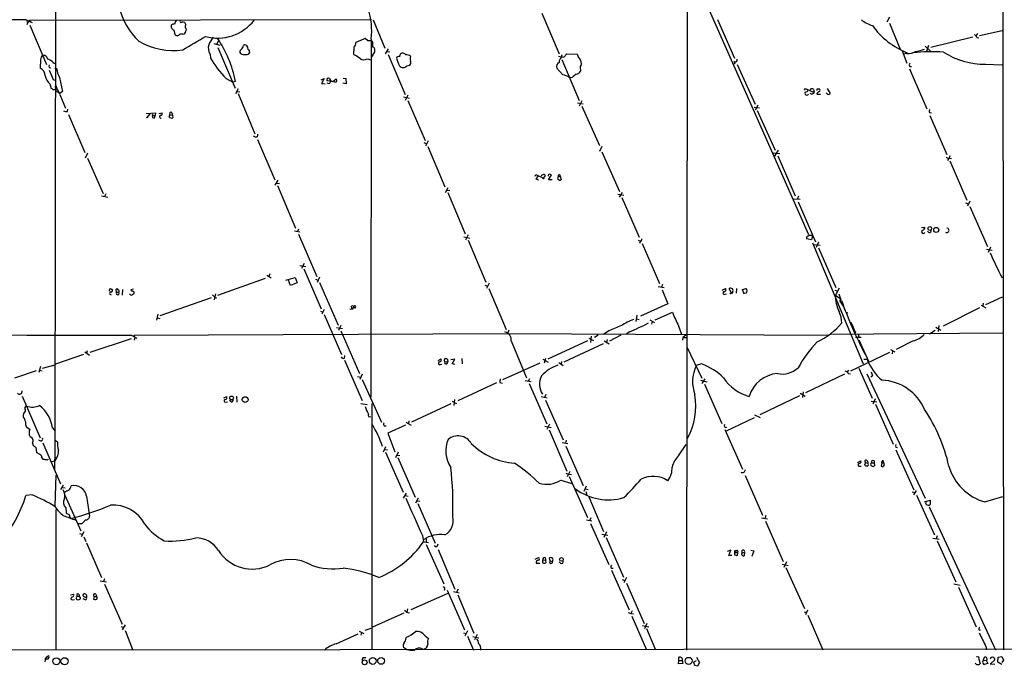
# Model space of a CAD drawing. Extents: x 12 to 1054, y 3378 to 4262.
# Drawn here: x 612 to 862, y 3426 to 3591 of the extents above; entities that cross this region are included whole.
import ezdxf

# ---------------------------------------------------------------- set-up
doc = ezdxf.new("R2010")
doc.units = 0
doc.header["$MEASUREMENT"] = 0
doc.layers.add('MAIN', color=5, linetype='CONTINUOUS')

msp = doc.modelspace()

# ---------------------------------------------------------------- linework, layer by layer
at = {"layer": 'MAIN'}
for p, q in [((861.822, 3725.0793), (862.076, 3430.2699)), ((781.558, 3430.1853), (781.7273, 3605.1913)), ((786.2993, 3595.1159), (812.4613, 3535.9339)), ((744.6433, 3592.2373), (749.046, 3581.9079)), ((613.41, 3590.5439), (614.934, 3589.8666)), ((613.4947, 3590.1206), (613.918, 3589.9513)), ((613.664, 3589.3586), (614.172, 3590.4593)), ((614.172, 3590.4593), (701.294, 3590.6286)), ((614.5107, 3590.1206), (614.5107, 3589.8666)), ((654.05, 3589.3586), (653.796, 3589.8666)), ((701.7173, 3590.5439), (704.6807, 3583.3473)), ((789.3473, 3590.6286), (793.6653, 3580.8073)), ((833.12, 3591.2213), (832.358, 3589.9513)), ((833.12, 3589.6973), (835.8293, 3583.0933)), ((614.3413, 3589.1893), (618.6593, 3579.1986)), ((651.002, 3587.9193), (651.256, 3586.8186)), ((653.2033, 3586.9033), (653.7113, 3586.9879)), ((855.472, 3587.0726), (855.1333, 3586.4799)), ((855.98, 3586.5646), (861.7373, 3587.8346)), ((661.162, 3584.5326), (662.686, 3584.1093)), ((662.3473, 3585.2099), (661.8393, 3584.2786)), ((699.6853, 3585.8026), (697.3147, 3584.7866)), ((700.3627, 3585.2099), (699.6853, 3585.8026)), ((701.2093, 3585.6333), (701.1247, 3494.5319)), ((854.2867, 3586.1413), (843.6187, 3583.5166)), ((855.3027, 3586.0566), (855.8107, 3585.9719)), ((662.178, 3583.5166), (666.5807, 3573.1873)), ((670.2213, 3582.6699), (670.306, 3582.1619)), ((696.8067, 3583.6013), (696.8067, 3582.7546)), ((705.5273, 3583.1779), (704.7653, 3581.9079)), ((705.2733, 3582.5006), (705.9507, 3582.4159)), ((836.3373, 3582.6699), (837.5227, 3579.5373)), ((837.5227, 3581.9926), (836.676, 3581.8233)), ((842.1793, 3583.8553), (843.534, 3582.5853)), ((843.026, 3584.0246), (842.518, 3582.5006)), ((617.1353, 3580.3839), (617.0507, 3578.2673)), ((620.3527, 3579.7066), (620.776, 3579.4526)), ((660.2307, 3581.8233), (660.3153, 3580.8073)), ((700.1933, 3580.6379), (701.1247, 3580.3839)), ((701.7173, 3581.8233), (701.2093, 3580.9766)), ((705.5273, 3581.7386), (709.8453, 3571.5786)), ((748.8767, 3581.3153), (749.554, 3581.1459)), ((749.554, 3581.1459), (750.2313, 3581.0613)), ((749.6387, 3581.1459), (749.808, 3581.7386)), ((749.7233, 3580.4686), (754.126, 3570.0546)), ((750.2313, 3581.0613), (750.9933, 3581.9079)), ((750.9933, 3581.9079), (753.618, 3581.8233)), ((793.75, 3579.4526), (793.4113, 3579.2833)), ((619.3367, 3578.4366), (619.76, 3578.3519)), ((621.03, 3578.2673), (621.1993, 3578.1826)), ((710.2687, 3578.8599), (711.0307, 3579.0293)), ((749.9773, 3576.5739), (748.4533, 3578.2673)), ((754.38, 3578.5213), (754.4647, 3577.5053)), ((794.3427, 3579.1986), (798.9147, 3569.1233)), ((838.2, 3578.0979), (842.6027, 3567.9379)), ((838.2847, 3578.6906), (838.708, 3578.6906)), ((857.504, 3579.2833), (861.7373, 3579.1139)), ((620.3527, 3575.3886), (620.6913, 3575.2193)), ((621.9613, 3575.8966), (622.7233, 3572.3406)), ((664.2947, 3575.6426), (665.988, 3574.7113)), ((666.6653, 3574.8806), (665.988, 3574.7113)), ((688.5093, 3575.3039), (689.2713, 3575.6426)), ((689.2713, 3575.6426), (688.594, 3574.3726)), ((690.88, 3574.9653), (689.9487, 3575.0499)), ((690.5413, 3574.2879), (690.0333, 3574.4573)), ((691.4727, 3574.8806), (692.3193, 3575.5579)), ((694.8593, 3574.2879), (694.0127, 3574.4573)), ((694.0973, 3575.7273), (694.7747, 3575.6426)), ((694.7747, 3575.6426), (694.8593, 3574.2879)), ((752.348, 3575.8966), (751.7553, 3575.8119)), ((751.7553, 3575.8119), (751.7553, 3575.8966)), ((619.506, 3574.2879), (619.8447, 3573.1026)), ((620.8607, 3572.5946), (621.6227, 3572.1713)), ((621.1993, 3573.4413), (621.03, 3573.0179)), ((622.7233, 3572.3406), (622.046, 3571.8326)), ((667.3427, 3573.0179), (666.6653, 3571.7479)), ((667.1733, 3572.3406), (667.766, 3572.2559)), ((688.594, 3574.3726), (689.5253, 3574.2879)), ((811.4453, 3572.6793), (811.6993, 3573.1026)), ((811.6993, 3573.1026), (813.4773, 3572.2559)), ((813.4773, 3572.2559), (813.9007, 3572.2559)), ((813.7313, 3572.8486), (813.9007, 3572.2559)), ((814.6627, 3573.0179), (815.2553, 3573.0179)), ((817.372, 3571.5786), (816.9487, 3572.0019)), ((817.2027, 3573.1026), (817.9647, 3571.8326)), ((622.046, 3571.5786), (623.4853, 3568.1073)), ((667.3427, 3571.8326), (671.6607, 3561.5879)), ((709.422, 3570.9859), (710.946, 3570.6473)), ((710.5227, 3571.4093), (709.8453, 3570.0546)), ((710.5227, 3570.0546), (714.9253, 3559.8099)), ((753.7027, 3569.4619), (755.142, 3569.2079)), ((754.8033, 3569.9699), (754.126, 3568.6153)), ((814.578, 3571.6633), (815.5093, 3571.6633)), ((623.9933, 3567.2606), (624.078, 3567.8533)), ((643.9747, 3566.7526), (646.3453, 3566.9219)), ((646.3453, 3566.9219), (646.2607, 3566.2446)), ((647.192, 3566.7526), (648.0387, 3566.9219)), ((650.494, 3566.9219), (650.6633, 3566.3293)), ((754.8033, 3568.6153), (759.2907, 3558.5399)), ((798.6607, 3568.3613), (800.0153, 3568.1919)), ((799.592, 3568.8693), (798.9147, 3567.5993)), ((799.4227, 3567.5146), (803.9947, 3557.3546)), ((843.28, 3567.0066), (843.788, 3566.9219)), ((624.2473, 3566.4986), (628.396, 3556.7619)), ((644.906, 3566.6679), (644.2287, 3565.8213)), ((645.4987, 3566.6679), (645.668, 3566.2446)), ((645.668, 3566.2446), (646.2607, 3566.2446)), ((646.0913, 3565.6519), (646.2607, 3566.2446)), ((649.8167, 3565.8213), (649.986, 3566.4139)), ((649.986, 3566.4139), (650.6633, 3566.3293)), ((650.6633, 3566.3293), (650.748, 3565.6519)), ((843.3647, 3566.2446), (847.6827, 3556.2539)), ((671.83, 3560.6566), (671.322, 3560.9106)), ((672.338, 3560.0639), (676.7407, 3549.8193)), ((715.6873, 3559.7253), (715.01, 3558.3706)), ((714.5867, 3559.3019), (715.264, 3558.9633)), ((715.6027, 3558.2859), (719.9207, 3548.0413)), ((759.8833, 3558.2859), (759.2907, 3557.0159)), ((759.8833, 3556.9313), (764.3707, 3546.8559)), ((804.7567, 3557.3546), (803.8253, 3555.8306)), ((629.0733, 3556.5926), (628.4807, 3555.3226)), ((629.0733, 3555.3226), (633.0527, 3546.3479)), ((803.4867, 3556.6773), (805.18, 3556.5079)), ((804.672, 3555.9153), (809.0747, 3545.7553)), ((848.5293, 3555.9153), (847.852, 3554.6453)), ((847.852, 3555.2379), (848.1907, 3555.3226)), ((848.1907, 3555.3226), (848.868, 3555.2379)), ((848.4447, 3554.6453), (852.7627, 3544.6546)), ((677.5027, 3549.7346), (676.7407, 3548.4646)), ((742.95, 3550.7506), (743.1193, 3551.1739)), ((743.1193, 3551.1739), (745.0667, 3550.2426)), ((743.1193, 3550.0733), (743.7967, 3549.8193)), ((745.0667, 3550.2426), (745.49, 3550.7506)), ((746.3367, 3549.8193), (747.0987, 3551.0893)), ((747.268, 3549.8193), (746.3367, 3549.8193)), ((748.8767, 3550.5813), (749.3, 3550.7506)), ((749.1307, 3551.1739), (749.3, 3550.7506)), ((749.3, 3550.7506), (749.554, 3549.9039)), ((677.164, 3548.9726), (677.926, 3548.8879)), ((677.418, 3548.3799), (681.99, 3537.5426)), ((720.6827, 3547.7873), (720.0053, 3546.5173)), ((720.4287, 3547.1946), (721.1907, 3547.1099)), ((632.6293, 3545.7553), (634.238, 3545.4166)), ((633.73, 3546.2633), (633.3913, 3545.5859)), ((720.6827, 3546.6019), (725.17, 3536.1033)), ((763.9473, 3546.1786), (765.4713, 3545.9246)), ((765.048, 3546.6019), (764.286, 3545.4166)), ((764.9633, 3545.3319), (769.366, 3535.2566)), ((808.6513, 3544.9933), (810.3447, 3544.9086)), ((809.9213, 3545.6706), (809.6673, 3544.9933)), ((853.5247, 3544.4006), (852.932, 3543.1306)), ((809.8367, 3544.2313), (814.2393, 3534.0713)), ((852.424, 3543.9773), (853.186, 3543.7233)), ((853.5247, 3543.0459), (858.012, 3532.8859)), ((681.736, 3536.8653), (683.0907, 3536.6113)), ((682.752, 3537.2886), (682.498, 3536.6959)), ((841.248, 3537.7119), (842.0947, 3537.7966)), ((682.752, 3536.0186), (687.4087, 3525.2659)), ((724.8313, 3535.3413), (726.3553, 3535.0026)), ((725.932, 3535.8493), (725.2547, 3534.4946)), ((725.932, 3534.4946), (730.4193, 3523.8266)), ((769.112, 3534.4946), (769.7047, 3534.2406)), ((813.2233, 3534.5793), (811.9533, 3534.8333)), ((813.4773, 3535.5106), (813.2233, 3534.5793)), ((769.62, 3534.0713), (769.4507, 3533.6479)), ((770.128, 3533.6479), (774.5307, 3523.4879)), ((813.4773, 3533.8173), (826.3467, 3502.9986)), ((813.9007, 3533.3939), (815.4247, 3533.2246)), ((815.0013, 3533.9866), (814.4087, 3532.6319)), ((815.0013, 3532.5473), (819.404, 3522.4719)), ((857.758, 3532.2086), (859.1973, 3531.9546)), ((858.774, 3532.7166), (858.1813, 3531.3619)), ((683.0907, 3528.0599), (684.6147, 3527.8059)), ((684.1913, 3528.5679), (683.514, 3527.2979)), ((684.1067, 3527.2133), (688.5093, 3516.9686)), ((674.2853, 3524.7579), (662.0933, 3520.4399)), ((674.7087, 3525.6046), (675.8093, 3524.9273)), ((675.4707, 3525.9433), (675.2167, 3525.2659)), ((679.5347, 3524.3346), (681.9053, 3525.0119)), ((680.72, 3522.9799), (680.212, 3524.3346)), ((681.9053, 3525.0119), (682.4133, 3523.6573)), ((687.07, 3524.5886), (687.7473, 3524.3346)), ((688.086, 3525.0966), (687.4933, 3523.7419)), ((635.0847, 3522.0486), (635.254, 3522.0486)), ((636.4393, 3521.2866), (636.3547, 3522.0486)), ((637.9633, 3521.9639), (637.8787, 3520.5246)), ((640.7573, 3522.0486), (640.08, 3521.8793)), ((682.4133, 3523.6573), (680.72, 3522.9799)), ((688.086, 3523.7419), (692.8273, 3512.8199)), ((730.1653, 3523.0646), (730.9273, 3522.8106)), ((731.266, 3523.5726), (730.5887, 3522.2179)), ((731.1813, 3522.2179), (735.584, 3511.7193)), ((774.192, 3522.7259), (775.716, 3522.4719)), ((775.2927, 3523.2339), (775.0387, 3522.5566)), ((775.208, 3521.8793), (776.6473, 3518.3233)), ((790.5327, 3521.7946), (791.3793, 3522.2179)), ((792.8187, 3521.2019), (792.3107, 3522.1333)), ((794.1733, 3522.2179), (794.0887, 3521.0326)), ((795.6973, 3521.9639), (796.6287, 3522.2179)), ((796.1207, 3520.7786), (795.6973, 3521.9639)), ((820.2507, 3522.3026), (819.3193, 3520.5246)), ((636.4393, 3521.2866), (637.032, 3521.2866)), ((660.4847, 3519.8473), (647.446, 3515.1906)), ((661.5853, 3520.8633), (661.2467, 3519.3393)), ((661.5007, 3519.9319), (661.924, 3519.8473)), ((791.2947, 3520.7786), (791.6333, 3520.8633)), ((792.48, 3520.8633), (793.242, 3521.4559)), ((793.0727, 3520.9479), (792.8187, 3521.2019)), ((796.6287, 3521.0326), (796.1207, 3520.9479)), ((819.15, 3521.7946), (819.8273, 3521.5406)), ((819.3193, 3520.5246), (820.5047, 3519.6779)), ((820.5047, 3519.6779), (820.42, 3519.0006)), ((857.5887, 3518.1539), (861.822, 3520.1013)), ((689.2713, 3516.7993), (688.6787, 3515.6139)), ((695.7907, 3516.9686), (696.3833, 3516.8839)), ((696.3833, 3516.8839), (696.214, 3517.7306)), ((696.8067, 3517.5613), (696.3833, 3516.8839)), ((776.6473, 3518.3233), (769.7047, 3515.1059)), ((820.42, 3519.0006), (821.2667, 3517.7306)), ((820.5047, 3519.0006), (820.8433, 3519.1699)), ((821.0973, 3518.2386), (821.7747, 3516.5453)), ((855.98, 3517.3073), (846.7513, 3512.5659)), ((856.4033, 3517.9846), (857.5887, 3517.3073)), ((856.9113, 3518.4926), (856.8267, 3517.7306)), ((646.938, 3515.6139), (646.5993, 3514.0899)), ((646.8533, 3514.6826), (647.446, 3514.5133)), ((688.34, 3516.3759), (688.9327, 3516.1219)), ((689.2713, 3515.5293), (693.674, 3505.3693)), ((768.7733, 3515.3599), (768.5193, 3513.7513)), ((768.6887, 3514.4286), (769.366, 3514.2593)), ((773.43, 3514.1746), (777.8327, 3516.1219)), ((692.404, 3512.2273), (693.928, 3511.9733)), ((693.5047, 3512.7353), (692.912, 3511.4653)), ((772.0753, 3514.1746), (773.2607, 3513.4973)), ((772.668, 3513.7513), (772.4987, 3513.0739)), ((779.4413, 3512.6506), (780.2033, 3510.4493)), ((844.8887, 3512.3119), (846.1587, 3511.5499)), ((845.6507, 3512.7353), (845.4813, 3511.2113)), ((629.7507, 3505.9619), (640.2493, 3509.4333)), ((640.334, 3510.1953), (641.604, 3509.5179)), ((640.842, 3510.2799), (735.9227, 3510.7033)), ((640.842, 3510.2799), (641.096, 3509.7719)), ((641.096, 3509.7719), (640.9267, 3509.0099)), ((693.5047, 3511.3806), (698.246, 3500.5433)), ((736.2613, 3511.5499), (735.9227, 3510.7033)), ((735.9227, 3510.7033), (817.372, 3510.2799)), ((756.5813, 3509.5179), (757.7667, 3508.9253)), ((757.174, 3510.0259), (757.0047, 3508.4173)), ((758.952, 3510.2799), (758.0207, 3509.6873)), ((761.6613, 3511.3806), (760.3067, 3510.4493)), ((764.7093, 3510.2799), (761.8307, 3508.7559)), ((766.9107, 3511.1266), (766.1487, 3510.5339)), ((780.542, 3509.6873), (780.4573, 3509.0099)), ((780.796, 3509.6873), (781.4733, 3509.6873)), ((861.822, 3510.7879), (818.134, 3510.4493)), ((824.3993, 3511.1266), (824.23, 3510.6186)), ((824.3993, 3509.7719), (825.8387, 3509.7719)), ((825.1613, 3510.3646), (825.1613, 3509.7719)), ((844.7193, 3511.4653), (843.28, 3510.5339)), ((736.854, 3508.8406), (740.7487, 3499.4426)), ((756.2427, 3508.8406), (746.1673, 3504.1839)), ((760.222, 3508.0786), (750.2313, 3503.4219)), ((760.476, 3508.8406), (761.746, 3508.0786)), ((761.238, 3509.1793), (761.0687, 3508.4173)), ((781.558, 3507.3166), (785.368, 3499.3579)), ((825.246, 3509.0946), (827.786, 3503.5066)), ((839.1313, 3508.8406), (834.8133, 3506.6393)), ((628.0573, 3505.3693), (620.9453, 3502.9139)), ((628.396, 3506.0466), (629.5813, 3505.1999)), ((628.9887, 3506.3006), (628.8193, 3505.7079)), ((694.436, 3504.4379), (694.5207, 3505.1153)), ((724.3233, 3504.3533), (724.408, 3502.9986)), ((745.5747, 3504.3533), (745.236, 3503.1679)), ((833.12, 3505.8773), (823.1293, 3501.1359)), ((833.374, 3506.6393), (834.4747, 3506.0466)), ((833.882, 3506.2159), (833.7973, 3505.5386)), ((617.1353, 3502.3213), (616.712, 3500.7973)), ((620.776, 3502.6599), (617.5587, 3501.8133)), ((694.436, 3503.9299), (698.9233, 3493.6853)), ((718.2273, 3503.8453), (718.9893, 3504.2686)), ((718.7353, 3502.8293), (719.1587, 3502.9139)), ((719.9207, 3503.5913), (720.6827, 3503.5066)), ((720.598, 3504.0993), (720.6827, 3503.5066)), ((722.4607, 3504.1839), (721.4447, 3504.0146)), ((721.7833, 3502.9986), (722.4607, 3504.1839)), ((722.4607, 3502.8293), (721.7833, 3502.9986)), ((744.1353, 3503.1679), (734.6527, 3498.9346)), ((744.8973, 3504.1839), (746.252, 3503.4219)), ((748.9613, 3503.3373), (750.062, 3502.5753)), ((749.6387, 3503.5913), (749.554, 3502.9986)), ((785.2833, 3502.9986), (783.9287, 3502.5753)), ((825.246, 3501.8979), (828.6327, 3494.2779)), ((826.516, 3504.1839), (827.3627, 3504.1839)), ((616.0347, 3501.2206), (610.4467, 3499.3579)), ((616.8813, 3501.3899), (617.5587, 3501.2206)), ((697.738, 3499.7813), (698.5847, 3499.6119)), ((698.9233, 3500.3739), (698.3307, 3499.0193)), ((821.6053, 3500.3739), (811.6993, 3495.6326)), ((822.3673, 3500.9666), (822.706, 3501.3899)), ((822.5367, 3500.5433), (823.1293, 3500.4586)), ((827.278, 3500.4586), (842.1793, 3468.7933)), ((828.7173, 3499.9506), (828.294, 3499.6119)), ((698.9233, 3499.0193), (703.834, 3488.1819)), ((733.1287, 3498.1726), (723.2227, 3493.6006)), ((733.9753, 3498.2573), (734.568, 3498.0879)), ((740.41, 3498.7653), (741.934, 3498.5113)), ((741.5107, 3499.1886), (741.172, 3498.5959)), ((741.426, 3498.0033), (745.9133, 3487.7586)), ((785.0293, 3498.8499), (786.638, 3498.4266)), ((786.13, 3499.1886), (785.368, 3498.0033)), ((786.0453, 3497.8339), (790.448, 3487.8433)), ((612.394, 3494.7859), (617.0507, 3484.2026)), ((663.702, 3494.3626), (664.464, 3494.7013)), ((666.9193, 3494.7859), (667.004, 3493.2619)), ((744.474, 3494.7013), (745.998, 3494.3626)), ((745.6593, 3495.2093), (745.3207, 3494.4473)), ((810.1753, 3494.8706), (800.1, 3490.0446)), ((810.3447, 3495.5479), (811.6147, 3494.7859)), ((811.1067, 3495.8866), (810.9373, 3494.4473)), ((664.21, 3493.2619), (664.6333, 3493.3466)), ((665.5647, 3493.3466), (665.1413, 3493.6853)), ((698.5847, 3492.9233), (700.1933, 3492.6693)), ((701.3787, 3492.9233), (701.3787, 3430.2699)), ((721.4447, 3492.8386), (711.454, 3488.1819)), ((721.7833, 3493.5159), (722.884, 3492.9233)), ((722.376, 3493.9393), (722.2067, 3492.4153)), ((745.5747, 3493.7699), (750.062, 3483.6946)), ((828.3787, 3493.5159), (829.818, 3493.3466)), ((829.3947, 3494.1086), (828.802, 3492.7539)), ((829.4793, 3492.7539), (834.0513, 3482.5939)), ((612.902, 3490.6373), (612.7327, 3490.3833)), ((798.6607, 3489.2826), (791.5487, 3485.8959)), ((798.7453, 3490.0446), (800.1847, 3489.3673)), ((613.3253, 3487.4199), (613.41, 3486.9966)), ((613.41, 3486.9966), (614.3413, 3486.4039)), ((620.1833, 3486.7426), (620.8607, 3485.8959)), ((709.93, 3487.4199), (705.4427, 3485.3879)), ((710.0147, 3488.1819), (711.3693, 3487.4199)), ((710.7767, 3488.5206), (710.692, 3487.7586)), ((745.4053, 3487.1659), (747.014, 3486.8273)), ((746.5907, 3487.6739), (745.9133, 3486.3193)), ((705.4427, 3485.3879), (707.2207, 3480.6466)), ((746.506, 3486.2346), (750.9933, 3475.7359)), ((791.21, 3486.3193), (795.6973, 3476.2439)), ((615.0187, 3482.8479), (615.188, 3482.2553)), ((615.8653, 3481.7473), (616.1193, 3480.4773)), ((617.22, 3483.3559), (616.712, 3483.6099)), ((617.728, 3482.9326), (622.2153, 3472.4339)), ((620.9453, 3483.5253), (621.4533, 3483.1866)), ((704.85, 3481.9166), (704.2573, 3480.5619)), ((749.808, 3483.0173), (751.2473, 3482.7633)), ((750.824, 3483.6099), (750.6547, 3482.9326)), ((750.7393, 3482.0859), (755.142, 3472.0106)), ((779.4413, 3479.6306), (781.3887, 3482.5093)), ((834.7287, 3481.8319), (835.152, 3481.7473)), ((704.5113, 3481.2393), (705.358, 3481.1546)), ((704.85, 3480.5619), (709.3373, 3470.3173)), ((708.0673, 3480.5619), (707.39, 3479.1226)), ((707.7287, 3479.7999), (708.4907, 3479.7153)), ((834.7287, 3481.1546), (839.3007, 3470.9099)), ((617.474, 3479.1226), (617.728, 3478.7839)), ((618.8287, 3478.6146), (619.1673, 3478.7839)), ((619.8447, 3478.1066), (620.9453, 3478.4453)), ((620.9453, 3479.0379), (621.284, 3479.0379)), ((707.9827, 3479.2073), (712.3853, 3469.0473)), ((824.9073, 3477.9373), (825.754, 3478.3606)), ((825.246, 3477.0059), (825.8387, 3477.0059)), ((826.9393, 3477.9373), (826.6853, 3477.2599)), ((826.9393, 3477.9373), (827.532, 3477.7679)), ((827.4473, 3478.2759), (827.532, 3477.7679)), ((828.4633, 3477.8526), (829.1407, 3477.8526)), ((829.1407, 3478.3606), (829.1407, 3477.8526)), ((829.1407, 3477.8526), (829.2253, 3477.0906)), ((831.088, 3477.8526), (830.9187, 3477.0059)), ((831.088, 3477.8526), (831.1727, 3478.3606)), ((831.1727, 3478.3606), (831.088, 3477.8526)), ((831.088, 3477.8526), (831.596, 3477.7679)), ((831.4267, 3478.3606), (831.1727, 3478.3606)), ((621.03, 3474.7199), (620.776, 3466.7613)), ((750.7393, 3475.2279), (751.4167, 3474.9739)), ((751.7553, 3475.6513), (751.078, 3474.2966)), ((751.4167, 3474.9739), (752.1787, 3474.8893)), ((751.586, 3474.3813), (756.2427, 3463.8826)), ((796.3747, 3474.6353), (800.7773, 3464.4753)), ((622.8927, 3472.0953), (622.2153, 3470.9099)), ((749.4693, 3473.4499), (752.2633, 3472.5186)), ((755.904, 3471.8413), (755.3113, 3470.4866)), ((614.934, 3469.6399), (613.3253, 3469.4706)), ((622.6387, 3471.5026), (623.4007, 3471.4179)), ((623.316, 3469.5553), (627.38, 3460.4959)), ((628.8193, 3469.3013), (629.5813, 3464.2213)), ((710.0993, 3470.0633), (709.3373, 3468.7933)), ((709.8453, 3469.4706), (710.6073, 3469.3013)), ((755.7347, 3471.1639), (756.412, 3470.9946)), ((755.8193, 3470.4866), (756.0733, 3469.5553)), ((838.8773, 3470.4019), (839.5547, 3470.2326)), ((839.8933, 3470.7406), (839.216, 3469.6399)), ((839.978, 3469.5553), (844.55, 3459.4799)), ((857.3347, 3467.8619), (861.9067, 3469.2166)), ((713.1473, 3468.7933), (712.47, 3467.5233)), ((712.8933, 3468.1159), (713.5707, 3468.0313)), ((713.0627, 3467.4386), (717.4653, 3457.3633)), ((756.5813, 3469.1319), (760.3067, 3460.3266)), ((842.01, 3467.8619), (843.4493, 3468.2853)), ((843.4493, 3468.2853), (843.4493, 3467.1846)), ((621.03, 3465.9146), (621.03, 3430.1853)), ((623.57, 3466.3379), (623.6547, 3465.0679)), ((801.624, 3464.3906), (801.37, 3463.6286)), ((843.1953, 3466.5919), (860.044, 3430.2699)), ((627.4647, 3462.2739), (626.7873, 3462.2739)), ((755.9887, 3463.2899), (757.3433, 3463.0359)), ((757.0893, 3463.7979), (756.7507, 3463.0359)), ((757.0047, 3462.3586), (761.6613, 3451.9446)), ((800.5233, 3463.7979), (802.0473, 3463.5439)), ((801.5393, 3462.9513), (806.0267, 3452.7066)), ((627.0413, 3459.8186), (627.634, 3459.6493)), ((628.142, 3460.2419), (627.4647, 3458.9719)), ((714.248, 3459.3106), (714.502, 3457.7019)), ((759.8833, 3459.6493), (761.4073, 3459.3953)), ((761.0687, 3460.2419), (760.3913, 3458.8026)), ((845.2273, 3459.2259), (844.9733, 3458.4639)), ((628.142, 3458.9719), (628.65, 3457.7866)), ((628.8193, 3457.4479), (632.6293, 3448.6426)), ((714.502, 3457.7019), (715.772, 3457.5326)), ((715.1793, 3458.4639), (715.1793, 3457.7019)), ((715.1793, 3457.0246), (719.6667, 3447.0339)), ((717.6347, 3456.4319), (717.2113, 3456.6859)), ((760.984, 3458.8026), (765.3867, 3448.7273)), ((844.1267, 3458.6333), (845.7353, 3458.3793)), ((845.2273, 3457.9559), (849.9687, 3447.5419)), ((718.2273, 3455.7546), (722.4607, 3445.6793)), ((792.734, 3455.5853), (791.8027, 3455.2466)), ((792.226, 3454.2306), (792.734, 3455.5853)), ((792.988, 3454.2306), (792.226, 3454.2306)), ((793.75, 3454.9926), (794.4273, 3454.9926)), ((793.75, 3454.7386), (793.75, 3454.9926)), ((793.9193, 3455.5006), (794.0887, 3455.2466)), ((794.4273, 3454.9926), (794.3427, 3454.1459)), ((794.512, 3455.3313), (794.4273, 3454.9926)), ((795.528, 3455.4159), (795.528, 3454.8233)), ((795.528, 3454.8233), (796.2053, 3455.0773)), ((796.2053, 3455.0773), (796.1207, 3454.1459)), ((797.814, 3455.5853), (798.576, 3455.4159)), ((798.576, 3455.4159), (798.068, 3453.9766)), ((742.95, 3453.2993), (743.7967, 3453.7226)), ((743.204, 3452.2833), (744.1353, 3452.2833)), ((744.8973, 3453.1299), (745.5747, 3453.0453)), ((744.8973, 3452.7913), (744.8973, 3453.1299)), ((745.5747, 3453.0453), (745.6593, 3452.3679)), ((746.76, 3452.8759), (746.5907, 3453.6379)), ((746.76, 3452.8759), (747.3527, 3452.7066)), ((749.3847, 3452.2833), (749.046, 3452.6219)), ((805.7727, 3452.0293), (807.2967, 3451.6906)), ((806.8733, 3452.6219), (806.196, 3451.1826)), ((762.3387, 3450.5053), (766.826, 3440.4299)), ((806.704, 3451.1826), (811.4453, 3440.7686)), ((632.2907, 3447.7959), (633.8993, 3447.5419)), ((633.3913, 3448.3039), (633.1373, 3447.6266)), ((633.3913, 3446.9493), (637.8787, 3436.7893)), ((765.048, 3448.1346), (765.7253, 3447.8806)), ((766.1487, 3448.6426), (765.4713, 3447.2879)), ((766.1487, 3447.2033), (770.636, 3436.9586)), ((849.4607, 3447.0339), (851.0693, 3446.6953)), ((624.7553, 3444.2399), (625.5173, 3444.4093)), ((626.872, 3444.4093), (627.0413, 3443.8166)), ((631.19, 3444.4093), (631.3593, 3443.8166)), ((720.6827, 3444.5786), (711.2847, 3440.4299)), ((720.5133, 3445.4253), (725.0007, 3435.3499)), ((722.122, 3445.0866), (723.5613, 3444.7479)), ((723.3073, 3445.6793), (722.884, 3444.9173)), ((723.2227, 3444.2399), (727.3713, 3434.5033)), ((850.646, 3446.1873), (855.1333, 3436.1119)), ((625.2633, 3442.9699), (625.7713, 3443.0546)), ((627.888, 3443.3086), (628.5653, 3442.9699)), ((628.904, 3443.7319), (628.65, 3443.6473)), ((630.7667, 3443.8166), (630.5973, 3443.1393)), ((630.7667, 3443.8166), (631.3593, 3443.8166)), ((709.5067, 3439.5833), (701.548, 3436.0273)), ((709.676, 3440.3453), (710.2687, 3439.8373)), ((710.438, 3440.6839), (710.2687, 3439.8373)), ((710.2687, 3439.8373), (710.946, 3439.6679)), ((766.572, 3439.7526), (767.2493, 3439.4986)), ((767.588, 3440.1759), (767.2493, 3439.4986)), ((767.2493, 3439.4986), (767.9267, 3439.4139)), ((811.3607, 3439.9219), (811.8687, 3439.7526)), ((812.2073, 3440.3453), (811.6993, 3439.1599)), ((767.5033, 3438.8213), (771.2287, 3430.2699)), ((771.3133, 3436.9586), (770.7207, 3435.6039)), ((812.292, 3439.0753), (816.102, 3430.2699)), ((637.6247, 3436.1966), (638.2173, 3435.9426)), ((638.6407, 3436.6199), (637.8787, 3435.3499)), ((638.6407, 3435.1806), (640.588, 3430.1853)), ((692.3193, 3431.7939), (697.9073, 3434.3339)), ((698.1613, 3435.0113), (699.3467, 3434.4186)), ((698.754, 3434.6726), (698.5847, 3433.9953)), ((701.1247, 3435.6886), (699.6007, 3435.1806)), ((724.7467, 3434.5879), (725.3393, 3434.4186)), ((725.7627, 3435.0959), (725.0853, 3433.7413)), ((728.218, 3434.1646), (727.5407, 3432.8099)), ((770.2127, 3436.4506), (771.8213, 3436.1119)), ((771.2287, 3435.6886), (773.5147, 3430.2699)), ((855.8953, 3435.2653), (856.234, 3435.3499)), ((710.0147, 3433.1486), (710.184, 3433.4873)), ((714.9253, 3433.8259), (715.772, 3433.1486)), ((725.7627, 3433.7413), (727.2867, 3430.1853)), ((727.1173, 3433.6566), (728.6413, 3433.3179)), ((390.5673, 3430.1006), (1053.5073, 3430.6086)), ((710.184, 3430.3546), (709.422, 3430.8626)), ((857.5887, 3431.1166), (857.758, 3430.2699)), ((699.1773, 3428.2379), (699.8547, 3428.2379)), ((779.4413, 3426.6293), (779.526, 3427.4759)), ((780.542, 3426.7139), (779.4413, 3426.6293)), ((779.526, 3427.4759), (779.526, 3428.3226)), ((779.526, 3427.4759), (780.3727, 3427.4759)), ((780.3727, 3427.4759), (780.542, 3426.7139)), ((783.2513, 3427.0526), (784.0133, 3427.4759)), ((784.0133, 3428.3226), (784.7753, 3426.9679)), ((784.7753, 3426.9679), (784.2673, 3426.0366)), ((855.8107, 3427.8146), (856.1493, 3426.7139)), ((856.996, 3427.4759), (857.6733, 3427.5606)), ((858.0967, 3426.7139), (857.1653, 3426.4599)), ((857.6733, 3427.5606), (858.0967, 3426.7139)), ((858.6893, 3426.5446), (859.8747, 3427.6453)), ((860.6367, 3427.0526), (860.7213, 3428.3226)), ((861.6527, 3426.4599), (860.6367, 3427.0526)), ((860.7213, 3428.3226), (861.6527, 3428.4919)), ((861.6527, 3428.4919), (862.076, 3427.5606)), ((862.076, 3427.5606), (861.6527, 3426.9679)), ((859.8747, 3426.4599), (858.6893, 3426.5446))]:
    msp.add_line(p, q, dxfattribs=at)
for centre, radius in [((644.2286, 3565.7366), 0.0846), ((745.0666, 3550.158), 0.0846), ((843.3413, 3537.4433), 0.4816), ((844.978, 3537.0959), 0.6486), ((822.198, 3515.9527), 0.1197), ((665.7104, 3494.3217), 0.4773), ((669.1663, 3493.9124), 0.727), ((749.6039, 3453.2424), 0.4666), ((626.6904, 3443.3945), 0.4944), ((621.1323, 3427.3113), 0.8728), ((623.2107, 3427.3242), 0.9053), ((699.5483, 3427.0476), 0.6188), ((701.6188, 3427.3975), 0.8678), ((703.7493, 3427.4138), 0.8726), ((781.9859, 3427.4135), 0.9024)]:
    msp.add_circle(centre, radius, dxfattribs=at)
for centre, radius, start, end in [((-42643.8431, 3604.929), 43264.811, 359.82935735, 0.05853996), ((653.8512, 3597.6407), 17.1594, 192.776605, 226.832964), ((685.2087, 3587.8349), 16.1514, 352.16559, 20.240329), ((601.5925, -522.8287), 4113.3896, 89.8353927, 90.4026543), ((656.6813, 3674.9102), 94.6976, 243.327176, 243.556278), ((650.9547, 3588.8431), 0.6381, 70.156516, 211.268666), ((653.4788, 3588.9561), 2.3584, 143.024664, 168.077809), ((652.8731, 3590.2476), 0.3372, 141.103982, 298.503319), ((653.2034, 3588.0052), 1.9535, 72.340474, 94.974822), ((662.1043, 3597.8769), 11.964, 255.18587, 321.684237), ((831.4453, 3597.8318), 9.1436, 232.849, 252.64149), ((651.7217, 3589.2318), 1.4969, 208.746399, 241.262154), ((652.9495, 3585.9997), 0.9386, 74.311196, 136.204368), ((652.3063, 3588.2916), 1.9167, 317.14175, 356.461333), ((654.6735, 3588.8429), 0.8091, 140.405678, 235.850351), ((845.0734, 3600.8852), 20.157, 215.763594, 248.259872), ((650.8475, 3600.0038), 17.2534, 239.581852, 278.131793), ((651.8682, 3587.3592), 0.8167, 221.445945, 299.631761), ((-190.4999, 5023.9279), 1669.8714, 300.3513436, 300.5805287), ((669.8511, 3579.8496), 10.8654, 144.615634, 156.432491), ((638.6955, 3569.7153), 28.4428, 10.463167, 34.651301), ((696.32, 3584.5114), 1.0321, 298.13682, 15.464975), ((700.786, 3373.5601), 211.6502, 89.885408, 90.114592), ((701.1905, 3584.7489), 0.4614, 343.426842, 87.66472), ((700.729, 3584.3634), 0.9387, 313.800038, 15.69303), ((853.4815, 3585.2516), 1.9912, 23.846208, 51.904188), ((662.6207, 3583.3743), 2.8491, 163.281687, 212.981715), ((668.645, 3582.3964), 0.8165, 131.430165, 209.638699), ((669.1206, 3584.504), 2.777, 244.734197, 275.249906), ((667.2832, 3584.1686), 1.4214, 305.305731, 354.185525), ((669.1014, 3583.5437), 0.6281, 13.082803, 130.040317), ((669.5582, 3582.571), 0.8524, 257.56816, 331.318192), ((671.1813, 3583.7849), 1.4713, 183.858111, 229.271992), ((698.5416, 3582.2042), 1.8201, 162.398281, 197.598719), ((701.4105, 3582.9345), 0.7521, 346.159626, 92.423369), ((701.308, 3582.5713), 0.8526, 298.687149, 12.414375), ((709.2136, 3581.1211), 0.9621, 33.627303, 125.130585), ((837.8658, 3585.5294), 3.5534, 264.459155, 301.529545), ((843.9029, 3538.0324), 44.3959, 86.211885, 96.279806), ((837.49, 3595.8219), 13.5073, 279.519993, 289.550247), ((857.1849, 3598.3596), 19.0789, 237.151116, 270.958329), ((618.3489, 3580.4403), 1.2149, 120.734063, 182.66081), ((617.8329, 3580.296), 1.1932, 12.453285, 95.043577), ((618.2584, 3577.8628), 2.7903, 41.360356, 74.629441), ((684.2524, 3595.1355), 27.8977, 210.903773, 224.324983), ((693.8848, 3574.7521), 7.4948, 52.808258, 67.054468), ((699.3611, 3581.8735), 1.4897, 230.58692, 303.961013), ((717.276, 3583.4534), 9.9889, 195.361319, 207.378249), ((708.152, 3580.6909), 0.5211, 60.827921, 167.094377), ((709.9306, 3581.061), 1.527, 146.315136, 176.812677), ((710.1275, 3579.8049), 1.8524, 54.622323, 93.491057), ((710.4901, 3579.6415), 0.8167, 311.445945, 29.63176), ((714.3738, 3580.6803), 3.2367, 168.685902, 191.314098), ((749.6133, 3578.6313), 1.2158, 117.81495, 197.421498), ((750.9415, 3579.7677), 1.8965, 133.389048, 181.846247), ((756.8723, 3582.6341), 3.3538, 193.990251, 224.120529), ((753.2451, 3579.4664), 1.4769, 320.213801, 34.330295), ((793.7258, 3580.4565), 0.6244, 248.406467, 8.917771), ((793.5525, 3579.622), 0.2601, 319.379598, 102.545532), ((838.729, 3579.1139), 0.6137, 136.379798, 223.613443), ((615.8816, 3576.117), 2.4476, 4.755282, 61.467447), ((619.9288, 3578.7752), 0.6821, 150.229073, 209.763636), ((1212.5222, 3830.575), 644.8138, 203.0837062, 203.312888), ((620.9454, 3578.1826), 0.1198, 45.033843, 225), ((626.6607, 3578.7331), 5.4891, 185.755878, 211.114664), ((709.3374, 3579.6728), 1.2362, 221.113551, 318.883402), ((753.2446, 3578.0918), 1.3537, 275.059935, 334.326485), ((621.3865, 3576.7466), 3.0954, 187.923562, 232.589973), ((690.3162, 3575.2654), 0.426, 43.354733, 210.387128), ((690.2027, 3574.8806), 0.6826, 299.738635, 7.12814), ((691.783, 3576.1364), 1.2936, 206.565051, 256.120598), ((692.1077, 3575.2192), 0.5097, 221.627938, 318.372062), ((691.7264, 3575.0498), 0.7808, 347.485518, 40.595723), ((749.4452, 3572.788), 3.8231, 54.400475, 81.999607), ((964.5206, 3322.3325), 330.6236, 129.692091, 129.921285), ((619.8024, 3572.5524), 0.5518, 32.463229, 85.603684), ((620.4373, 3573.8861), 1.0512, 260.732119, 304.320447), ((621.03, 3573.5119), 0.1834, 337.363316, 202.636684), ((618.3791, 3570.5537), 3.8074, 15.615699, 49.324276), ((812.038, 3571.9172), 0.4937, 149.024302, 329.044206), ((811.6499, 3572.9122), 0.7418, 267.279935, 348.467387), ((813.3482, 3572.22), 0.5537, 213.147526, 3.717703), ((813.3503, 3572.5524), 0.4826, 37.862488, 164.754253), ((815.0437, 3572.7215), 0.4827, 142.11877, 195.242626), ((815.5092, 3571.4094), 0.9652, 105.251474, 164.748526), ((815.0015, 3572.6793), 0.4232, 306.84553, 53.14635), ((817.3124, 3572.5361), 0.9594, 273.561805, 312.837328), ((623.7392, 3568.8691), 1.6284, 242.103644, 278.977017), ((647.6154, 3566.7103), 0.4732, 280.296185, 26.559637), ((650.24, 3566.6679), 0.3592, 45, 225), ((843.8121, 3567.3332), 0.6243, 135.77878, 211.541369), ((645.8797, 3565.9483), 0.3642, 125.544994, 305.523047), ((647.6939, 3565.8999), 0.3448, 88.986168, 285.269694), ((650.3938, 3566.3491), 0.782, 222.44519, 296.932033), ((671.6818, 3561.3834), 0.7417, 281.525044, 2.720065), ((847.5557, 3555.1956), 0.2993, 8.124688, 81.875312), ((745.195, 3548.7596), 2.4565, 122.329512, 147.670488), ((745.0308, 3550.5976), 0.5774, 86.435426, 164.635229), ((745.1655, 3550.8494), 0.3392, 343.066164, 106.933836), ((746.5664, 3550.9079), 0.3515, 86.036311, 206.579628), ((704.5172, 3424.1665), 133.8752, 71.453843, 71.683013), ((748.9613, 3550.2426), 0.3491, 104.024302, 255.975698), ((749.1284, 3550.8242), 0.3498, 89.623167, 223.980692), ((749.2154, 3550.1579), 0.4233, 216.867191, 323.124688), ((841.6925, 3536.6324), 0.445, 115.344339, 334.655661), ((841.3538, 3537.7614), 0.7417, 281.525044, 2.720065), ((843.2377, 3536.9075), 0.4717, 195.238077, 15.264706), ((847.675, 3536.9807), 0.562, 233.911156, 89.214896), ((769.4325, 3534.674), 0.6312, 287.280921, 14.617437), ((812.413, 3535.0177), 0.4953, 84.40337, 201.85726), ((812.9693, 3534.8546), 0.8297, 52.246149, 127.753851), ((929.3912, 3561.3077), 76.8153, 203.013199, 208.268823), ((634.9365, 3521.6888), 0.3891, 67.613458, 202.386542), ((635.0423, 3521.6958), 0.4114, 264.098158, 59.033855), ((636.524, 3521.7097), 0.3788, 26.598874, 116.54476), ((636.6489, 3521.4977), 0.4374, 331.143871, 60.739288), ((640.5202, 3521.9892), 0.4537, 194.017867, 278.59446), ((790.9736, 3521.8892), 0.5221, 277.382215, 39.01455), ((792.6454, 3521.9063), 0.4044, 50.386678, 145.854122), ((792.7696, 3521.7022), 0.5327, 332.463356, 75.465545), ((795.8665, 3521.6253), 0.9655, 322.130741, 37.864574), ((635.0047, 3520.9432), 0.3434, 90.784139, 283.473665), ((636.7356, 3521.0113), 0.4045, 137.104042, 42.886317), ((640.3201, 3521.1882), 0.6637, 209.30697, 271.199962), ((725.2552, 3393.7056), 152.6259, 123.578058, 123.807262), ((640.4891, 3521.1172), 0.4348, 324.26622, 76.852289), ((830.5119, 3689.6205), 239.4974, 224.885409, 225.114592), ((791.0437, 3521.0218), 0.3495, 90.491797, 315.904229), ((792.9031, 3521.2866), 0.3788, 296.598874, 26.54476), ((827.7068, 3520.1509), 8.3958, 177.448908, 207.368039), ((823.3132, 3521.4419), 3.1999, 190.417271, 211.654071), ((820.3151, 3519.4074), 0.4487, 294.989129, 52.333315), ((696.3733, 3517.1198), 0.6312, 17.280921, 104.617437), ((697.0607, 3517.5472), 0.2544, 250.553719, 176.822669), ((925.8501, 3556.9898), 111.6099, 199.807306, 207.598127), ((818.2397, 3532.7381), 43.6901, 202.353486, 207.372429), ((814.2174, 3513.3528), 6.7108, 0.510565, 25.968254), ((1101.941, 2707.7176), 872.7339, 112.7191448, 112.9483304), ((772.09, 3502.1226), 12.8309, 108.933708, 124.195998), ((742.2841, 3569.3532), 63.2203, 292.925648, 297.766704), ((806.8651, 3525.1896), 18.3429, 295.1571, 320.055451), ((823.2732, 3513.3533), 0.1556, 315.026032, 157.603846), ((822.6154, 3512.3361), 1.1929, 2.90726, 64.481105), ((828.0306, 3513.5943), 4.3904, 195.83085, 214.198608), ((515.8033, -41331.1249), 44841.4931, 89.84088191, 90.11371717), ((734.7287, 3509.054), 2.136, 354.266186, 76.004092), ((950.2926, 3298.3481), 271.0711, 128.542738, 128.771917), ((836.837, 3516.0561), 7.5715, 287.639013, 312.224465), ((836.9436, 3487.2391), 30.857, 136.225617, 151.458138), ((694.182, 3505.0306), 0.6448, 203.197424, 293.197424), ((720.1959, 3503.93), 0.4364, 22.833017, 230.905504), ((718.6507, 3503.168), 0.349, 104.044206, 284.024302), ((718.5491, 3504.0146), 0.5082, 271.905397, 29.985395), ((720.2843, 3503.3923), 0.4145, 151.307904, 16.008058), ((751.4114, 3493.9884), 9.0833, 107.319443, 138.975061), ((792.4544, 3498.4547), 9.4693, 154.204818, 200.589755), ((779.7805, 3488.1828), 15.8047, 45.433223, 69.624283), ((805.8044, 3506.3967), 5.9786, 258.253837, 312.411839), ((839.6671, 3508.9451), 13.1935, 201.153996, 229.921751), ((748.596, 3497.8355), 4.5578, 152.350419, 213.892987), ((800.5292, 3505.8696), 11.6009, 213.642398, 254.303649), ((805.2238, 3492.4055), 8.1627, 94.472298, 163.664689), ((821.8099, 3500.395), 0.7417, 11.532613, 92.720065), ((1082.5478, 3585.1085), 267.7346, 198.316967, 198.54615), ((736.8111, 3498.4689), 2.8437, 165.33971, 184.267354), ((830.641, 3486.4696), 12.3917, 23.441986, 87.540814), ((611.7499, 3495.9471), 0.6725, 216.413232, 16.721276), ((664.0239, 3494.4472), 0.5082, 271.894503, 30.000795), ((766.5109, 3492.354), 17.3024, 331.574881, 9.214348), ((613.6428, 3491.6956), 0.5699, 105.062887, 211.327573), ((614.9842, 3496.4044), 4.4172, 250.293388, 295.434402), ((610.9621, 3485.1724), 9.354, 9.663722, 50.742873), ((664.1254, 3493.6006), 0.3491, 104.040224, 284.024302), ((665.6991, 3493.7749), 0.449, 252.578209, 33.682989), ((712.581, 3496.6104), 13.6416, 199.034766, 207.962667), ((614.2351, 3489.9175), 1.573, 162.774615, 222.27908), ((612.8314, 3491.0842), 0.4524, 278.977235, 44.149179), ((700.8622, 3489.9514), 0.4218, 141.516257, 308.492197), ((805.9074, 3467.3727), 43.3668, 12.83436, 33.644117), ((611.2789, 3487.8009), 2.0816, 349.45339, 30.561562), ((678.0406, 3473.2599), 27.4751, 18.55154, 31.85045), ((704.7971, 3487.6528), 0.4595, 128.461176, 298.918959), ((791.4768, 3487.2989), 0.4559, 140.437383, 301.933464), ((616.4987, 3485.5222), 2.3306, 157.770834, 207.208241), ((614.2105, 3483.4637), 1.016, 322.69477, 77.754393), ((723.2929, 3480.7179), 3.9687, 31.022435, 129.522019), ((742.5145, 3651.3102), 211.6403, 233.014163, 233.243367), ((617.0325, 3483.9586), 0.6312, 287.280921, 14.617437), ((625.462, 3482.594), 4.0523, 171.590954, 202.093115), ((728.0687, 3480.8865), 7.8536, 158.386629, 212.495364), ((738.5969, 3494.3662), 16.6225, 224.268785, 266.909402), ((835.321, 3482.1706), 0.6823, 150.237412, 209.762588), ((743.5315, 3691.8797), 246.8296, 238.922635, 239.151838), ((616.373, 3479.0378), 1.1042, 4.404277, 57.518859), ((616.1608, 3481.2573), 5.5497, 329.555917, 358.064879), ((783.6729, 3475.2041), 6.1237, 133.710449, 165.359445), ((618.9057, 3482.7782), 4.1643, 253.572103, 268.940515), ((663.38, 3436.7726), 59.8921, 134.885409, 135.114591), ((710.6786, 3438.6042), 47.5814, 45.606004, 55.39517), ((773.1759, 3476.2915), 4.5952, 319.063443, 5.75017), ((825.4437, 3477.3164), 0.368, 94.42617, 237.514482), ((825.4637, 3478.0824), 0.4021, 263.085343, 43.780696), ((827.5322, 3478.5305), 1.527, 236.315136, 266.812677), ((827.1369, 3478.1913), 0.3218, 15.245747, 232.11877), ((827.2991, 3477.4081), 0.4286, 290.2275, 57.084854), ((828.6962, 3477.4928), 0.4286, 122.915146, 249.7725), ((828.8867, 3477.9937), 0.4463, 55.305659, 198.430889), ((828.8867, 3477.3446), 0.4233, 216.867191, 323.124688), ((831.2707, 3477.3535), 0.4947, 224.639654, 358.969112), ((577.596, 3393.2026), 267.7348, 18.316974, 18.546157), ((860.9873, 3480.6585), 13.3077, 195.930611, 254.069389), ((645.4567, 3467.3111), 76.5618, 357.623652, 7.019347), ((772.8819, 3467.4317), 6.9561, 57.227409, 115.620541), ((795.6947, 3476.0191), 0.6823, 231.934269, 4.666004), ((620.806, 3473.4935), 4.4069, 321.341613, 339.162898), ((625.7207, 3468.9052), 3.1238, 7.284721, 104.762701), ((745.798, 3479.0044), 6.6581, 254.028836, 303.463092), ((735.6681, 3501.0522), 43.7947, 312.884382, 321.356966), ((586.1316, 3477.1326), 28.2525, 316.783761, 344.264476), ((603.3157, 3439.4947), 32.3066, 57.285329, 68.922775), ((620.5459, 3469.4222), 2.7786, 345.118526, 32.371716), ((624.3463, 3469.2726), 1.4713, 93.858111, 139.271992), ((761.5645, 3482.5085), 14.098, 233.580898, 286.088196), ((624.6954, 3467.7082), 1.7732, 145.655726, 230.604422), ((604.9799, 3539.8875), 78.7813, 284.537675, 292.332522), ((635.6889, 3458.1209), 8.928, 27.109503, 94.970853), ((3082.7787, 4522.3645), 2596.1551, 203.9425117, 204.1716972), ((842.7085, 3467.5655), 0.4661, 140.518611, 267.392972), ((843.0139, 3467.6319), 0.6242, 238.453829, 314.227622), ((629.8451, 3472.8903), 10.9936, 214.417019, 231.339052), ((607.278, 3416.732), 50.0973, 67.81497, 71.737205), ((624.8223, 3466.2722), 1.6774, 225.886457, 256.006836), ((626.2364, 3464.6866), 1.8202, 181.322194, 215.539507), ((628.5654, 3464.3058), 1.0194, 265.234025, 355.245227), ((626.4898, 3464.2648), 2.2168, 296.089977, 333.910024), ((655.5516, 3471.0464), 14.8469, 216.624149, 241.848174), ((718.0973, 3463.0473), 4.0064, 297.072873, 15.777043), ((718.8018, 3451.9207), 7.6416, 81.580311, 123.476914), ((650.0775, 3484.629), 26.717, 266.715332, 284.108489), ((656.6803, 3452.1196), 6.5989, 30.820808, 90.784063), ((693.5034, 3472.3656), 25.6119, 292.14226, 325.07271), ((717.4864, 3457.1587), 0.7417, 281.532613, 2.720065), ((670.9417, 3461.0074), 10.2073, 212.649426, 296.340378), ((793.9254, 3455.2164), 0.2843, 91.229594, 231.912942), ((793.8981, 3454.5481), 0.2413, 127.862488, 254.765709), ((751.7387, 3327.2306), 133.8753, 71.443693, 71.672876), ((794.3004, 3455.2889), 0.2159, 11.33076, 191.299523), ((795.7227, 3454.5947), 0.3003, 130.421237, 248.510401), ((795.8667, 3455.2467), 0.3786, 333.421413, 153.455252), ((795.9514, 3454.4846), 0.3787, 206.558284, 296.558284), ((680.6898, 3442.7418), 10.5061, 59.297654, 119.786346), ((691.6118, 3467.6087), 16.7805, 250.658036, 278.517901), ((743.7954, 3452.4348), 0.6105, 89.877994, 194.368574), ((743.6979, 3453.384), 0.3527, 286.262154, 73.733298), ((745.0727, 3452.5675), 0.2843, 128.087058, 268.790557), ((745.2662, 3453.3295), 0.4194, 317.347744, 208.416404), ((745.1939, 3453.5101), 1.2334, 264.080475, 292.168895), ((746.9293, 3453.0032), 0.7194, 61.913927, 118.079046), ((746.9969, 3452.5831), 0.3766, 128.975792, 19.142149), ((746.7712, 3453.1232), 0.7154, 324.381316, 46.013828), ((749.6387, 3452.6219), 0.4233, 233.124688, 36.875312), ((762.6105, 3451.4277), 0.4412, 128.023034, 290.081846), ((690.0145, 3416.9162), 34.3407, 67.498929, 83.171891), ((625.0772, 3444.1552), 0.5082, 271.894503, 30.000795), ((626.6604, 3444.1129), 0.3642, 54.476953, 234.455006), ((628.3114, 3444.0705), 0.4234, 53.151755, 179.986468), ((628.2267, 3443.8166), 0.6826, 352.87186, 60.261365), ((630.9245, 3444.1514), 0.3701, 44.168098, 244.764272), ((719.4336, 3445.7554), 0.5204, 320.637011, 82.969209), ((625.1787, 3443.3086), 0.3491, 104.040224, 284.024302), ((628.8352, 3444.6994), 1.1369, 213.578249, 269.198677), ((628.396, 3443.3932), 0.4559, 291.799076, 21.810744), ((631.0632, 3444.2837), 1.2356, 247.848128, 275.890077), ((631.1132, 3443.4715), 0.4239, 280.437825, 54.506321), ((708.6013, 3438.5361), 5.2911, 287.405187, 316.98512), ((712.7367, 3432.2327), 2.7071, 36.052893, 95.653941), ((856.4654, 3435.5876), 0.6549, 137.828116, 209.481187), ((1703.4163, 3856.1596), 946.6181, 206.4511364, 206.6803194), ((694.7294, 3423.8204), 8.3298, 106.818164, 130.171853), ((710.3955, 3431.3283), 1.0792, 138.177748, 205.56538), ((708.9061, 3432.9433), 1.1275, 307.424828, 10.491662), ((717.3385, 3432.2032), 1.8297, 148.888556, 198.434949), ((726.6428, 3431.7599), 1.9175, 3.548936, 42.846529), ((726.7995, 3430.3133), 2.3533, 356.882025, 41.694399), ((711.6654, 3435.8558), 5.6972, 254.928524, 275.545978), ((713.3881, 3429.0635), 1.6224, 57.993868, 136.256165), ((714.4372, 3431.5898), 1.166, 260.661282, 1.710254), ((619.6355, 3427.3785), 1.4201, 105.666645, 189.778705), ((618.744, 3428.4496), 0.5861, 210.252919, 30.252919), ((699.8269, 3427.5604), 0.9386, 133.795632, 195.688804), ((779.7377, 3427.6876), 0.6694, 341.562344, 108.437656), ((785.4325, 3427.434), 2.2143, 189.918344, 213.685044), ((855.5808, 3427.2969), 0.8143, 210.523335, 314.278554), ((855.4719, 3428.0685), 0.4234, 323.151755, 126.848245), ((857.4192, 3427.0525), 0.6447, 156.787406, 246.807244), ((858.5625, 3427.1796), 1.7404, 138.94879, 175.815404), ((857.4617, 3427.998), 0.3875, 10.497939, 123.11188), ((857.6673, 3427.8448), 0.2843, 271.209443, 51.912942), ((859.2845, 3427.7473), 0.5989, 350.194838, 173.548895), ((741.5963, 3256.7668), 174.5654, 75.851179, 76.080322)]:
    msp.add_arc(centre, radius, start, end, dxfattribs=at)

doc.saveas('drawing.dxf')
